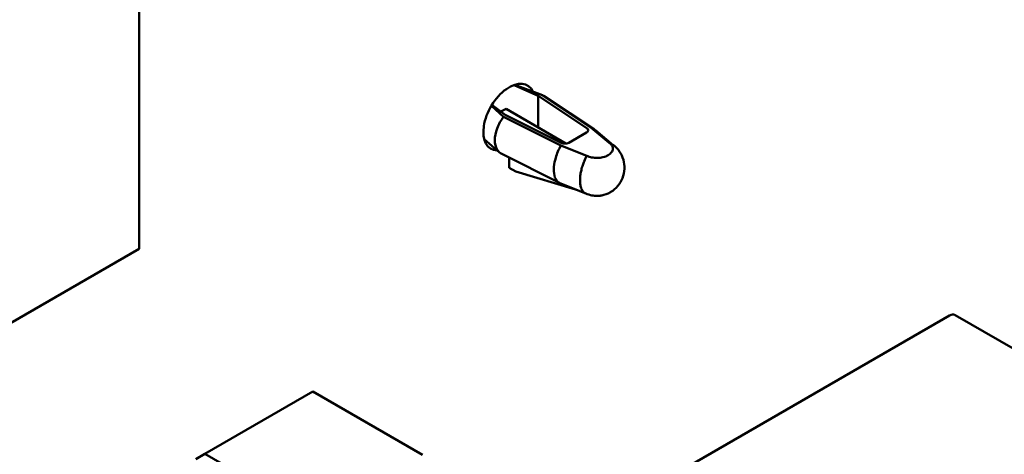
# Model space of a CAD drawing. Units: inches. Extents: x 2 to 108, y 1 to 84.
# Drawn here: x 15 to 18, y 23 to 24 of the extents above; entities that cross this region are included whole.
import ezdxf

# ---------------------------------------------------------------- set-up
doc = ezdxf.new("R2010")
doc.units = ezdxf.units.IN
doc.header["$LTSCALE"] = 5
doc.header["$MEASUREMENT"] = 0
doc.layers.add('Visible (ANSI)', color=7, linetype='Continuous', lineweight=50)

msp = doc.modelspace()

# ---------------------------------------------------------------- linework, layer by layer
at = {"layer": 'Visible (ANSI)'}
for p, q in [((15.4325, 24.874), (15.4325, 23.773)), ((16.4397, 24.2119), (16.5026, 24.184)), ((16.5116, 24.1864), (16.4401, 24.2136)), ((16.5142, 24.1856), (16.4403, 24.2136)), ((16.5026, 24.184), (16.6333, 24.0972)), ((16.5026, 24.0991), (16.5026, 24.184)), ((16.6454, 24.0975), (16.5116, 24.1864)), ((16.5186, 24.1833), (16.6536, 24.0936)), ((16.3771, 24.1567), (16.4101, 24.1278)), ((16.4143, 24.133), (16.3788, 24.1596)), ((16.403, 24.1414), (16.4165, 24.1492)), ((16.4165, 24.1492), (16.5773, 24.0556)), ((16.564, 24.0506), (16.4101, 24.1278)), ((16.5646, 24.0575), (16.4143, 24.133)), ((16.4051, 24.1207), (16.4051, 24.1207)), ((16.6937, 24.0575), (16.6454, 24.0975)), ((16.3869, 24.0732), (16.3869, 24.0732)), ((16.6327, 24.0856), (16.5848, 24.0579)), ((16.6563, 24.0916), (16.7044, 24.0517)), ((16.3989, 24.0318), (16.358, 24.0677)), ((16.3872, 24.055), (16.3872, 24.055)), ((16.564, 24.0506), (16.6333, 24.0227)), ((16.4051, 24.0277), (16.5596, 23.9501)), ((16.4248, 24.0178), (16.4252, 23.9907)), ((16.4252, 23.9907), (16.4427, 23.9807)), ((16.4427, 23.9807), (16.6028, 23.9327)), ((16.6306, 23.9215), (16.5613, 23.9493)), ((15.4325, 23.773), (13.6056, 22.7183)), ((17.6065, 23.5936), (16.6413, 23.0364)), ((18.148, 23.2915), (17.6221, 23.5952)), ((15.8983, 23.3898), (15.6087, 23.2226)), ((15.6087, 23.2226), (15.8983, 23.3898)), ((15.8983, 23.3898), (16.1927, 23.2198)), ((15.5841, 23.2086), (15.6085, 23.2227)), ((15.6085, 23.2227), (15.903, 23.0526))]:
    msp.add_line(p, q, dxfattribs=at)
for centre, major_axis, start_param, end_param in [((16.4251, 24.1267), (0.0491, 0.085), 5.905092, 9.727015), ((16.4075, 24.1879), (0.0527, 0), 0.91461, 0.959869), ((16.6222, 24.0916), (0.0148, 0), 5.497787, 6.999115), ((16.5743, 24.064), (0.0148, 0), 3.996804, 5.497787), ((16.4251, 24.1267), (-0.0491, -0.085), 0.322883, 0.322903), ((17.6065, 23.5681), (0.0156, 0.0271), 0, 0.785398)]:
    msp.add_ellipse(centre, major_axis=major_axis, ratio=0.57735, start_param=start_param, end_param=end_param, dxfattribs=at)
for points, knots in [([(16.5116, 24.1864), (16.5127, 24.1861), (16.5138, 24.1857), (16.5149, 24.1853), (16.5159, 24.1848), (16.517, 24.1843), (16.5179, 24.1837), (16.5182, 24.1836), (16.5184, 24.1834), (16.5186, 24.1833)], [0, 0, 0, 0, 0.04383717, 0.04383717, 0.04383717, 0.08801267, 0.08801267, 0.08801267, 0.09713284, 0.09713284, 0.09713284, 0.09713284]), ([(16.4101, 24.1278), (16.4028, 24.1182), (16.3968, 24.1074), (16.3886, 24.0856), (16.3864, 24.0746), (16.3864, 24.0549), (16.3886, 24.0461), (16.3958, 24.0342), (16.4, 24.0302), (16.4051, 24.0277)], [0, 0, 0, 0, 0.25, 0.25, 0.5, 0.5, 0.75, 0.75, 0.940091, 0.940091, 0.940091, 0.940091]), ([(16.6563, 24.0916), (16.6562, 24.0917), (16.656, 24.0919), (16.6527, 24.0944), (16.6492, 24.0963), (16.6454, 24.0975)], [0.8673185, 0.8673185, 0.8673185, 0.8673185, 0.875, 0.875, 1, 1, 1, 1]), ([(16.5613, 23.9493), (16.5594, 23.9501), (16.5576, 23.9512), (16.5559, 23.9526), (16.5535, 23.9547), (16.5515, 23.9573), (16.5498, 23.9605), (16.547, 23.9659), (16.5453, 23.973), (16.5449, 23.9811), (16.5448, 23.9825), (16.5448, 23.9839), (16.5448, 23.9852), (16.5448, 23.9879), (16.5449, 23.9906), (16.5452, 23.9934), (16.5458, 24.0011), (16.5474, 24.0093), (16.5498, 24.0175), (16.5515, 24.0232), (16.5535, 24.0288), (16.5559, 24.0343), (16.5583, 24.0399), (16.561, 24.0454), (16.564, 24.0506)], [0.0381156, 0.0381156, 0.0381156, 0.0381156, 0.1248265, 0.1248265, 0.1248265, 0.2500159, 0.2500159, 0.2500159, 0.4643063, 0.4643063, 0.4643063, 0.4996876, 0.4996876, 0.4996876, 0.5663345, 0.5663345, 0.5663345, 0.7498022, 0.7498022, 0.7498022, 0.8742935, 0.8742935, 0.8742935, 1, 1, 1, 1]), ([(16.6937, 24.0575), (16.6952, 24.0563), (16.6983, 24.0537), (16.7011, 24.05), (16.7029, 24.0456), (16.7034, 24.0412), (16.7025, 24.0369), (16.7001, 24.0324), (16.6962, 24.0281), (16.6926, 24.0256), (16.6905, 24.0244), (16.6905, 24.0244)], [0, 0, 0, 0, 0.107447, 0.225246, 0.357042, 0.471852, 0.5948, 0.724647, 0.859539, 0.997102, 1, 1, 1, 1]), ([(16.6937, 24.0575), (16.6964, 24.0566), (16.6999, 24.055), (16.7034, 24.0525), (16.7036, 24.0523), (16.7037, 24.0522)], [-0.21399895, -0.21399895, -0.21399895, -0.21399895, -0.19828166, -0.19828166, -0.19743006, -0.19743006, -0.19743006, -0.19743006]), ([(16.7037, 24.0522), (16.709, 24.0483), (16.7138, 24.0436), (16.7227, 24.0323), (16.7267, 24.0253), (16.7323, 24.0103), (16.734, 24.002), (16.7346, 23.9854), (16.7335, 23.9769), (16.7288, 23.961), (16.7251, 23.9533), (16.7156, 23.9399), (16.7096, 23.9339), (16.7009, 23.9275), (16.6986, 23.9261), (16.6964, 23.9248)], [0, 0, 0, 0, 0.0401271, 0.0401271, 0.0878007, 0.0878007, 0.1382532, 0.1382532, 0.1889807, 0.1889807, 0.2394818, 0.2394818, 0.2896196, 0.2896196, 0.3056431, 0.3056431, 0.3056431, 0.3056431]), ([(16.6303, 23.9216), (16.6295, 23.922), (16.6288, 23.9223), (16.6265, 23.9238), (16.6252, 23.9249), (16.623, 23.9274), (16.6221, 23.9285), (16.6203, 23.9313), (16.6193, 23.9331), (16.6177, 23.9372), (16.6169, 23.9401), (16.6155, 23.9472), (16.6151, 23.9506), (16.615, 23.9546), (16.615, 23.9556), (16.6151, 23.9607), (16.6153, 23.965), (16.616, 23.9716), (16.6163, 23.9738), (16.6173, 23.9796), (16.6183, 23.9834), (16.6205, 23.9917), (16.6221, 23.9979), (16.6255, 24.0061), (16.6259, 24.0069), (16.6289, 24.0138), (16.6313, 24.0189), (16.6333, 24.0227)], [0.01327, 0.01327, 0.01327, 0.01327, 0.0226831, 0.0226831, 0.0459108, 0.0459108, 0.0611278, 0.0611278, 0.0811281, 0.0811281, 0.1018981, 0.1018981, 0.1204111, 0.1204111, 0.1262695, 0.1262695, 0.1499368, 0.1499368, 0.1612575, 0.1612575, 0.1796179, 0.1796179, 0.1980079, 0.1980079, 0.1998171, 0.1998171, 0.2149334, 0.2149334, 0.2149334, 0.2149334]), ([(16.6333, 24.0227), (16.6353, 24.0218), (16.6399, 24.02), (16.6464, 24.0184), (16.6539, 24.0173), (16.6615, 24.0171), (16.6691, 24.0176), (16.6768, 24.0189), (16.6841, 24.0212), (16.6885, 24.0232), (16.6905, 24.0244)], [0, 0, 0, 0, 0.108177, 0.2258797, 0.3575678, 0.4722838, 0.5951311, 0.7248724, 0.859654, 0.9947156, 0.9947156, 0.9947156, 0.9947156]), ([(16.6471, 23.9163), (16.6494, 23.9159), (16.6541, 23.9153), (16.6615, 23.915), (16.6679, 23.9154), (16.6718, 23.916), (16.6732, 23.9163)], [0.2398136, 0.2398136, 0.2398136, 0.2398136, 0.3575678, 0.4722838, 0.5951311, 0.6673656, 0.6673656, 0.6673656, 0.6673656])]:
    msp.add_open_spline(points, degree=3, knots=knots, dxfattribs=at)
for points in [[(16.6471, 23.9163), (16.6413, 23.9174), (16.6356, 23.9193), (16.6303, 23.9216)], [(16.6964, 23.9248), (16.6892, 23.9207), (16.6813, 23.9178), (16.6732, 23.9163)]]:
    msp.add_open_spline(points, degree=3, dxfattribs=at)

doc.saveas('drawing.dxf')
